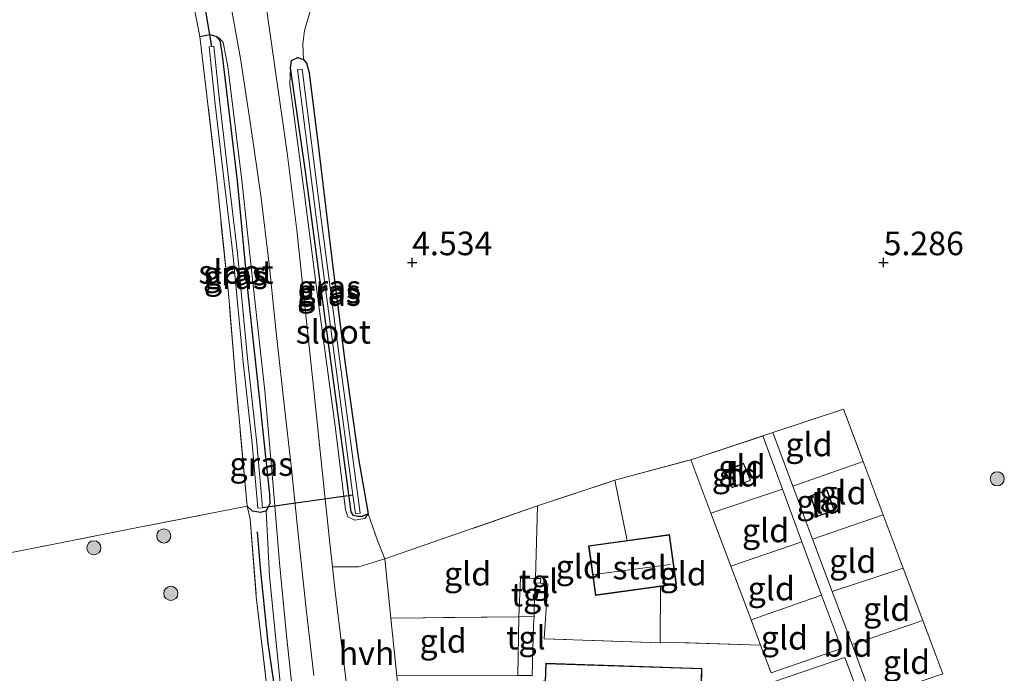
# Model space of a CAD drawing. Units: metres. Extents: x 219998 to 230004, y 502956 to 506252.
# Drawn here: x 222608 to 222713, y 504206 to 504276 of the extents above; entities that cross this region are included whole.
import ezdxf
from ezdxf.enums import TextEntityAlignment as Align

# ---------------------------------------------------------------- set-up
doc = ezdxf.new("R2010")
doc.units = ezdxf.units.M
doc.linetypes.add('IE-TERREINAFSCHEIDING', pattern=[10, 8, -2])
doc.layers.get('0').update_dxf_attribs({"lineweight": 25})
for name, color, linetype in [('B-ME-GR-BOMENRIJ-L-B1', 10, 'Continuous'), ('B-ME-GW-HOOGTEPUNT-S-B1', 10, 'Continuous'), ('B-ME-GW-INSTEEKWATERGANG-L-B1', 10, 'Continuous'), ('B-ME-KW-DUIKER-L-B1', 10, 'Continuous')]:
    doc.layers.add(name, color=color, linetype=linetype)
for name, color, linetype, lineweight in [('B-ME-GR-BOOM-S-B1', 93, 'Continuous', 18), ('B-ME-GW-KRUINLIJN-L-B1', 93, 'Continuous', 18), ('B-ME-GW-TEENLIJN-L-B1', 93, 'Continuous', 18), ('B-ME-IE-GRASLAND-GV-B6', 93, 'Continuous', 18), ('B-ME-IE-GRONDWERKLIJN-GROND_INGERICHT-GV-B6', 253, 'Continuous', 18), ('B-ME-IE-TERREINAFSCHEIDING-DOORGANG-L-B1', 8, 'IE-TERREINAFSCHEIDING-KUNSTMATIG-OPEN', 18), ('B-ME-IE-TERREINAFSCHEIDING-RASTERHEKWERK-L-B1', 8, 'IE-TERREINAFSCHEIDING', 18), ('B-ME-KG-KADASTRAAL-DAKRAND-L-B1', 13, 'Continuous', 18), ('B-ME-KG-KADASTRAAL-NOKLIJN-L-B1', 13, 'Continuous', 18), ('B-ME-OG-BEBOUWING-GV-B6', 173, 'Continuous', 18), ('B-ME-OG-WATER-GV-B6', 153, 'Continuous', 18), ('B-ME-VH-VERH_SOORT-BITUMEN-GV-B6', 8, 'IE-TERREINAFSCHEIDING-NATUURLIJK-HOUTWAL', 18), ('B-ME-VH-VERH_SOORT-HALF_VERHARDING-GV-B6', 8, 'IE-TERREINAFSCHEIDING-NATUURLIJK-HOUTWAL', 18), ('B-ME-VH-VERH_SOORT-TEGELS-GV-B6', 8, 'Continuous', 18)]:
    doc.layers.add(name, color=color, linetype=linetype, lineweight=lineweight)
doc.styles.add('NLCS-ISO', font='NLCS-ISO.TTF')
doc.linetypes.add('IE-TERREINAFSCHEIDING-KUNSTMATIG-OPEN', pattern='A,7,-1.5,[67,NLCS.SHX,S=0.75,R=0,X=0,Y=0],-1.5', length=10)
doc.linetypes.add('IE-TERREINAFSCHEIDING-NATUURLIJK-HOUTWAL', pattern='A,7,-1.5,[67,NLCS.SHX,S=0.75,R=45,X=0,Y=0],-1.5,7,-1.5,[70,NLCS.SHX,S=0.75,R=0,X=0,Y=0],-1.5', length=20)

# ---------------------------------------------------------------- blocks, each defined once
blk = doc.blocks.new('hoogtepunt')
for p, q in [((-0.5, 0), (0.5, 0)), ((0, 0.5), (0, -0.5))]:
    blk.add_line(p, q)
blk = doc.blocks.new('boom')
h = blk.add_hatch(color=256)
edge = h.paths.add_edge_path()
edge.add_arc((0, 0), 0.75, 0, 360)
blk.add_circle((0, 0), 0.75)

msp = doc.modelspace()

# ---------------------------------------------------------------- linework, layer by layer
at = {"layer": 'B-ME-GR-BOMENRIJ-L-B1'}
msp.add_polyline3d([(222636.634, 504195.747, 4.299), (222636.136, 504199.967, 4.299), (222634.728, 504209.648, 4.283), (222633.936, 504217.592, 4.283), (222633.609, 504221.449, 4.266)], dxfattribs=at)
at = {"layer": 'B-ME-GW-INSTEEKWATERGANG-L-B1'}
for points in [[(222627.501, 504273.989, 4.594), (222628.546, 504274.192, 4.551), (222629.194, 504274.015, 4.568)], [(222629.194, 504274.015, 4.568), (222629.602, 504273.563, 4.568), (222629.828, 504272.261, 4.568), (222631.442, 504258.666, 4.323), (222632.604, 504246.427, 4.256), (222633.637, 504237.066, 4.256), (222634.872, 504225.387, 4.273), (222634.897, 504224.395, 4.273), (222634.505, 504223.67, 4.24)], [(222637.105, 504270.655, 4.833), (222637.194, 504271.418, 4.807), (222637.884, 504271.748, 4.807), (222638.465, 504271.555, 4.807)], [(222638.465, 504271.555, 4.807), (222638.802, 504271.153, 4.807), (222639.089, 504270.142, 4.799), (222640.107, 504261.899, 4.571), (222641.594, 504249.503, 4.368), (222642.863, 504239.515, 4.309), (222644.322, 504229.17, 4.182), (222645.35, 504223.365, 4.359)], [(222645.35, 504223.365, 4.359), (222644.715, 504223.063, 4.359), (222644.236, 504223.051, 4.359), (222643.791, 504223.187, 4.359), (222643.537, 504223.575, 4.359), (222641.983, 504235.172, 4.342), (222640.13, 504248.772, 4.342), (222638.702, 504259.649, 4.469), (222637.105, 504270.655, 4.833)], [(222634.505, 504223.67, 4.24), (222633.933, 504223.486, 4.223), (222633.069, 504223.62, 4.24), (222632.493, 504224.146, 4.366)]]:
    msp.add_polyline3d(points, dxfattribs=at)
at = {"layer": 'B-ME-GW-KRUINLIJN-L-B1'}
for points in [[(222629.194, 504274.015, 4.568), (222629.619, 504273.778, 4.653), (222629.949, 504273.346, 4.687), (222630.469, 504270.794, 4.805), (222631.928, 504258.745, 4.771), (222633.127, 504247.569, 4.678), (222634.368, 504236.386, 4.653), (222635.271, 504226.317, 4.611), (222635.938, 504218.148, 4.636), (222636.676, 504210.444, 4.611), (222637.722, 504200.64, 4.594), (222638.151, 504193.015, 4.687), (222638.576, 504189.018, 4.644), (222638.824, 504183.239, 4.553)], [(222645.35, 504223.365, 4.359), (222644.979, 504222.86, 4.452), (222643.916, 504222.664, 4.537), (222643.195, 504223.015, 4.63), (222642.92, 504223.757, 4.681), (222641.852, 504232.652, 4.706), (222640.11, 504245.425, 4.689), (222638.603, 504257.206, 4.731), (222637.028, 504268.935, 4.858), (222637.105, 504270.655, 4.833)]]:
    msp.add_polyline3d(points, dxfattribs=at)
at = {"layer": 'B-ME-GW-TEENLIJN-L-B1'}
msp.add_polyline3d([(222638.824, 504183.239, 4.553), (222637.292, 504193.012, 4.342), (222637.006, 504196.3, 4.24), (222636.07, 504204.738, 4.232), (222634.873, 504216.733, 4.223), (222634.505, 504223.67, 4.24)], dxfattribs=at)
at = {"layer": 'B-ME-IE-GRASLAND-GV-B6'}
for points in [[(222637.722, 504200.64, 4.594), (222636.676, 504210.444, 4.611), (222635.938, 504218.148, 4.636), (222635.271, 504226.317, 4.611), (222634.368, 504236.386, 4.653), (222633.127, 504247.569, 4.678), (222631.928, 504258.745, 4.771), (222630.469, 504270.794, 4.805), (222629.949, 504273.346, 4.687), (222629.619, 504273.778, 4.653), (222629.194, 504274.015, 4.568), (222628.546, 504274.192, 4.551), (222627.501, 504273.989, 4.594), (222626.371, 504279.766, 4.577)], [(222639.211, 504276.786, 5.069), (222638.579, 504274.607, 5.052), (222638.408, 504273.194, 4.985), (222638.465, 504271.555, 4.807), (222637.884, 504271.748, 4.807), (222637.194, 504271.418, 4.807), (222637.105, 504270.655, 4.833), (222637.028, 504268.935, 4.858), (222638.603, 504257.206, 4.731), (222640.11, 504245.425, 4.689), (222641.852, 504232.652, 4.706), (222642.92, 504223.757, 4.681), (222643.195, 504223.015, 4.63), (222643.916, 504222.664, 4.537), (222644.979, 504222.86, 4.452), (222645.35, 504223.365, 4.359), (222646.318, 504220.509, 4.53), (222647.09, 504218.56, 4.623), (222644.341, 504217.718, 4.792), (222641.555, 504217.724, 4.885), (222641.284, 504220.239, 4.876), (222640.468, 504227.951, 4.868), (222639.583, 504236.483, 4.876), (222638.571, 504245.724, 4.885), (222637.773, 504253.43, 4.919), (222636.731, 504261.649, 4.953), (222635.429, 504270.766, 5.037), (222634.369, 504278.22, 5.045)], [(222630.772, 504277.296, 4.898), (222631.792, 504271.659, 4.89), (222632.882, 504264.431, 4.915), (222633.946, 504257.119, 4.898), (222634.825, 504249.818, 4.898), (222635.597, 504242.568, 4.881), (222636.392, 504235.268, 4.881), (222637.209, 504228.106, 4.864), (222637.979, 504220.515, 4.873), (222638.775, 504213.263, 4.873), (222639.57, 504206.197, 4.881)], [(222634.505, 504223.67, 4.24), (222633.933, 504223.486, 4.223), (222633.069, 504223.62, 4.24), (222632.493, 504224.146, 4.366), (222631.299, 504237.301, 4.273), (222630.552, 504246.362, 4.247), (222629.307, 504258.394, 4.34), (222627.501, 504273.989, 4.594), (222628.546, 504274.192, 4.551), (222629.194, 504274.015, 4.568), (222629.602, 504273.563, 4.568), (222629.828, 504272.261, 4.568), (222631.442, 504258.666, 4.323), (222632.604, 504246.427, 4.256), (222633.637, 504237.066, 4.256), (222634.872, 504225.387, 4.273), (222634.897, 504224.395, 4.273), (222634.505, 504223.67, 4.24)], [(222634.505, 504223.67, 4.24), (222634.897, 504224.395, 4.273), (222634.872, 504225.387, 4.273), (222633.637, 504237.066, 4.256), (222632.604, 504246.427, 4.256), (222631.442, 504258.666, 4.323), (222629.828, 504272.261, 4.568), (222629.602, 504273.563, 4.568), (222629.194, 504274.015, 4.568), (222629.619, 504273.778, 4.653), (222629.949, 504273.346, 4.687), (222630.469, 504270.794, 4.805), (222631.928, 504258.745, 4.771), (222633.127, 504247.569, 4.678), (222634.368, 504236.386, 4.653), (222635.271, 504226.317, 4.611), (222635.938, 504218.148, 4.636), (222636.676, 504210.444, 4.611), (222637.722, 504200.64, 4.594)], [(222628.737, 504272.923, 3.894), (222628.488, 504272.897, 3.894), (222629.121, 504266.81, 3.894), (222630.05, 504258.611, 3.894), (222630.968, 504250.95, 3.894), (222632.094, 504239.435, 3.894), (222633.025, 504230.806, 3.894), (222633.627, 504223.941, 3.894), (222634.125, 504223.985, 3.894), (222633.522, 504230.854, 3.894), (222632.591, 504239.486, 3.894), (222631.465, 504251.004, 3.894), (222630.547, 504258.669, 3.894), (222629.618, 504266.863, 3.894), (222628.986, 504272.949, 3.894), (222628.737, 504272.923, 3.894)], [(222638.802, 504271.153, 4.807), (222639.089, 504270.142, 4.799), (222640.107, 504261.899, 4.571), (222641.594, 504249.503, 4.368), (222642.863, 504239.515, 4.309), (222644.322, 504229.17, 4.182), (222645.35, 504223.365, 4.359), (222644.715, 504223.063, 4.359), (222644.236, 504223.051, 4.359), (222643.791, 504223.187, 4.359), (222643.537, 504223.575, 4.359), (222641.983, 504235.172, 4.342), (222640.13, 504248.772, 4.342), (222638.702, 504259.649, 4.469), (222637.105, 504270.655, 4.833), (222637.194, 504271.418, 4.807), (222637.884, 504271.748, 4.807), (222638.465, 504271.555, 4.807), (222638.802, 504271.153, 4.807)], [(222645.35, 504223.365, 4.359), (222644.979, 504222.86, 4.452), (222643.916, 504222.664, 4.537), (222643.195, 504223.015, 4.63), (222642.92, 504223.757, 4.681), (222641.852, 504232.652, 4.706), (222640.11, 504245.425, 4.689), (222638.603, 504257.206, 4.731), (222637.028, 504268.935, 4.858), (222637.105, 504270.655, 4.833), (222638.702, 504259.649, 4.469), (222640.13, 504248.772, 4.342), (222641.983, 504235.172, 4.342), (222643.537, 504223.575, 4.359), (222643.791, 504223.187, 4.359), (222644.236, 504223.051, 4.359), (222644.715, 504223.063, 4.359), (222645.35, 504223.365, 4.359)], [(222643.717, 504225.339, 3.92), (222643.982, 504223.355, 3.921), (222644.477, 504223.421, 3.921), (222642.331, 504239.532, 3.913), (222640.345, 504254.592, 4.124), (222638.339, 504270.532, 4.361), (222637.843, 504270.469, 4.361), (222639.85, 504254.528, 4.124), (222641.835, 504239.467, 3.913), (222643.717, 504225.339, 3.92)], [(222635.113, 504200.534, 4.306), (222633.473, 504214.535, 4.306), (222632.827, 504222.829, 4.315), (222632.493, 504224.146, 4.366), (222633.069, 504223.62, 4.24), (222633.933, 504223.486, 4.223), (222634.505, 504223.67, 4.24), (222634.873, 504216.733, 4.223), (222636.07, 504204.738, 4.232)], [(222636.07, 504204.738, 4.232), (222634.873, 504216.733, 4.223), (222634.505, 504223.67, 4.24)]]:
    msp.add_polyline3d(points, dxfattribs=at)
at = {"layer": 'B-ME-IE-GRONDWERKLIJN-GROND_INGERICHT-GV-B6'}
for points in [[(222626.371, 504279.766, 4.577), (222627.501, 504273.989, 4.594), (222629.307, 504258.394, 4.34), (222630.552, 504246.362, 4.247), (222631.299, 504237.301, 4.273), (222632.493, 504224.146, 4.366), (222619.797, 504221.694, 4.628), (222608.444, 504219.426, 4.661), (222598.866, 504217.636, 4.78)], [(222706.282, 504206.374, 4.893), (222704.165, 504212.024, 4.936), (222702.079, 504217.592, 4.978), (222699.962, 504223.242, 5.02), (222697.841, 504228.903, 5.063), (222695.761, 504234.455, 5.105), (222688.241, 504231.96, 5.046), (222687.178, 504231.608, 5.037), (222679.557, 504229.079, 4.978), (222671.513, 504226.918, 4.699), (222663.312, 504224.188, 4.64), (222647.09, 504218.56, 4.623), (222646.318, 504220.509, 4.53), (222645.35, 504223.365, 4.359), (222644.322, 504229.17, 4.182), (222642.863, 504239.515, 4.309), (222641.594, 504249.503, 4.368), (222640.107, 504261.899, 4.571), (222639.089, 504270.142, 4.799), (222638.802, 504271.153, 4.807), (222638.465, 504271.555, 4.807), (222638.408, 504273.194, 4.985), (222638.579, 504274.607, 5.052), (222639.211, 504276.786, 5.069)], [(222688.241, 504231.96, 5.046), (222695.761, 504234.455, 5.105), (222697.841, 504228.903, 5.063), (222690.373, 504226.277, 5.039), (222688.241, 504231.96, 5.046)], [(222687.178, 504231.608, 5.037), (222689.264, 504225.974, 4.997), (222681.688, 504223.422, 4.978), (222679.557, 504229.079, 4.978), (222687.178, 504231.608, 5.037)], [(222676.291, 504209.656, 4.809), (222676.337, 504215.657, 4.589), (222678.031, 504215.893, 4.589), (222677.297, 504221.158, 4.589), (222672.812, 504220.533, 4.589), (222671.513, 504226.918, 4.699), (222679.557, 504229.079, 4.978), (222681.688, 504223.422, 4.978), (222683.811, 504217.784, 4.978), (222685.944, 504212.123, 4.978), (222686.964, 504209.414, 4.978), (222677.191, 504209.727, 4.911), (222676.291, 504209.656, 4.809)], [(222683.196, 504227.894, 4.893), (222683.943, 504226.091, 4.893), (222685.904, 504226.904, 4.893), (222685.157, 504228.707, 4.893), (222683.196, 504227.894, 4.893)], [(222697.841, 504228.903, 5.063), (222699.962, 504223.242, 5.02), (222692.474, 504220.68, 5.033), (222690.373, 504226.277, 5.039), (222697.841, 504228.903, 5.063)], [(222663.312, 504224.188, 4.64), (222671.513, 504226.918, 4.699), (222672.812, 504220.533, 4.589), (222668.705, 504219.961, 4.589), (222669.439, 504214.696, 4.589), (222676.337, 504215.657, 4.589), (222676.291, 504209.656, 4.809), (222664.021, 504210.087, 4.893), (222664.393, 504215.931, 4.75), (222663.606, 504215.988, 4.76), (222663.637, 504216.476, 4.759), (222663.088, 504216.489, 4.759), (222663.312, 504224.188, 4.64)], [(222691.334, 504220.381, 4.957), (222683.811, 504217.784, 4.978), (222681.688, 504223.422, 4.978), (222689.264, 504225.974, 4.997), (222691.334, 504220.381, 4.957)], [(222692.207, 504225.254, 4.876), (222692.987, 504223.068, 4.876), (222694.785, 504223.71, 4.876), (222694.005, 504225.896, 4.876), (222692.207, 504225.254, 4.876)], [(222598.866, 504217.636, 4.78), (222608.444, 504219.426, 4.661), (222619.797, 504221.694, 4.628), (222632.493, 504224.146, 4.366), (222632.827, 504222.829, 4.315), (222633.473, 504214.535, 4.306), (222635.113, 504200.534, 4.306), (222637.947, 504179.158, 4.416), (222639.417, 504172.058, 4.594), (222629.972, 504170.594, 4.56), (222622.137, 504169.695, 4.577), (222617.215, 504179.154, 4.847), (222611.582, 504181.139, 4.839), (222608.028, 504185.281, 4.847)], [(222647.09, 504218.56, 4.623), (222663.312, 504224.188, 4.64), (222663.088, 504216.489, 4.759), (222661.503, 504216.509, 4.765), (222661.334, 504212.436, 4.816), (222647.745, 504212.272, 4.66), (222647.09, 504218.56, 4.623)], [(222694.566, 504215.106, 5.027), (222692.474, 504220.68, 5.033), (222699.962, 504223.242, 5.02), (222702.079, 504217.592, 4.978), (222694.566, 504215.106, 5.027)], [(222685.944, 504212.123, 4.978), (222683.811, 504217.784, 4.978), (222691.334, 504220.381, 4.957), (222693.432, 504214.715, 4.917), (222685.944, 504212.123, 4.978)], [(222704.165, 504212.024, 4.936), (222696.669, 504209.502, 5.02), (222694.566, 504215.106, 5.027), (222702.079, 504217.592, 4.978), (222704.165, 504212.024, 4.936)], [(222686.964, 504209.414, 4.978), (222685.944, 504212.123, 4.978), (222693.432, 504214.715, 4.917), (222695.521, 504209.074, 4.877), (222688.064, 504206.494, 4.978), (222686.964, 504209.414, 4.978)], [(222647.745, 504212.272, 4.66), (222661.334, 504212.436, 4.816), (222661.222, 504206.189, 4.88), (222648.379, 504206.178, 4.696), (222647.745, 504212.272, 4.66)], [(222706.282, 504206.374, 4.893), (222698.761, 504203.833, 5.023), (222696.669, 504209.502, 5.02), (222704.165, 504212.024, 4.936), (222706.282, 504206.374, 4.893)], [(222688.709, 504204.513, 4.995), (222688.335, 504205.514, 5.001), (222695.894, 504208.11, 4.968), (222697.984, 504202.536, 4.942), (222690.417, 504199.943, 4.964), (222688.709, 504204.513, 4.995)]]:
    msp.add_polyline3d(points, dxfattribs=at)
at = {"layer": 'B-ME-IE-TERREINAFSCHEIDING-DOORGANG-L-B1'}
for p, q in [((222663.606, 504215.988, 4.76), (222663.074, 504216.027, 4.767)), ((222664.393, 504215.931, 4.75), (222663.606, 504215.988, 4.76)), ((222662.956, 504213.555, 4.767), (222662.954, 504212.456, 4.834)), ((222662.954, 504212.456, 4.834), (222662.874, 504211.597, 4.868)), ((222677.191, 504209.727, 4.911), (222676.291, 504209.656, 4.809))]:
    msp.add_line(p, q, dxfattribs=at)
at = {"layer": 'B-ME-IE-TERREINAFSCHEIDING-RASTERHEKWERK-L-B1'}
for p, q in [((222679.557, 504229.079, 4.978), (222687.178, 504231.608, 5.037)), ((222687.178, 504231.608, 5.037), (222688.241, 504231.96, 5.046)), ((222687.178, 504231.608, 5.037), (222689.264, 504225.974, 4.997)), ((222690.373, 504226.277, 5.039), (222688.241, 504231.96, 5.046)), ((222671.513, 504226.918, 4.699), (222679.557, 504229.079, 4.978)), ((222681.688, 504223.422, 4.978), (222679.557, 504229.079, 4.978)), ((222690.373, 504226.277, 5.039), (222697.841, 504228.903, 5.063)), ((222697.841, 504228.903, 5.063), (222699.962, 504223.242, 5.02)), ((222663.312, 504224.188, 4.64), (222671.513, 504226.918, 4.699)), ((222671.513, 504226.918, 4.699), (222672.812, 504220.533, 4.589)), ((222681.688, 504223.422, 4.978), (222689.264, 504225.974, 4.997)), ((222689.264, 504225.974, 4.997), (222691.334, 504220.381, 4.957)), ((222692.474, 504220.68, 5.033), (222690.373, 504226.277, 5.039)), ((222632.493, 504224.146, 4.366), (222632.827, 504222.829, 4.315)), ((222647.09, 504218.56, 4.623), (222663.312, 504224.188, 4.64)), ((222663.088, 504216.489, 4.759), (222663.312, 504224.188, 4.64)), ((222683.811, 504217.784, 4.978), (222681.688, 504223.422, 4.978)), ((222699.962, 504223.242, 5.02), (222692.474, 504220.68, 5.033)), ((222699.962, 504223.242, 5.02), (222702.079, 504217.592, 4.978)), ((222694.566, 504215.106, 5.027), (222692.474, 504220.68, 5.033)), ((222691.334, 504220.381, 4.957), (222683.811, 504217.784, 4.978)), ((222691.334, 504220.381, 4.957), (222693.432, 504214.715, 4.917)), ((222647.745, 504212.272, 4.66), (222647.09, 504218.56, 4.623)), ((222685.944, 504212.123, 4.978), (222683.811, 504217.784, 4.978)), ((222694.566, 504215.106, 5.027), (222702.079, 504217.592, 4.978)), ((222702.079, 504217.592, 4.978), (222704.165, 504212.024, 4.936)), ((222663.074, 504216.027, 4.767), (222663.088, 504216.489, 4.759)), ((222663.074, 504216.027, 4.767), (222662.956, 504213.555, 4.767)), ((222676.337, 504215.657, 4.589), (222676.291, 504209.656, 4.809)), ((222685.944, 504212.123, 4.978), (222693.432, 504214.715, 4.917)), ((222696.669, 504209.502, 5.02), (222694.566, 504215.106, 5.027)), ((222661.334, 504212.436, 4.816), (222647.745, 504212.272, 4.66)), ((222648.379, 504206.178, 4.696), (222647.745, 504212.272, 4.66)), ((222662.954, 504212.456, 4.834), (222661.334, 504212.436, 4.816)), ((222662.874, 504211.597, 4.868), (222662.739, 504206.19, 4.902)), ((222686.964, 504209.414, 4.978), (222685.944, 504212.123, 4.978)), ((222704.165, 504212.024, 4.936), (222696.669, 504209.502, 5.02)), ((222704.165, 504212.024, 4.936), (222706.282, 504206.374, 4.893)), ((222686.964, 504209.414, 4.978), (222677.191, 504209.727, 4.911)), ((222698.761, 504203.833, 5.023), (222696.669, 504209.502, 5.02))]:
    msp.add_line(p, q, dxfattribs=at)
for points in [[(222632.493, 504224.146, 4.366), (222631.299, 504237.301, 4.273), (222630.552, 504246.362, 4.247), (222629.307, 504258.394, 4.34), (222627.501, 504273.989, 4.594)], [(222688.241, 504231.96, 5.046), (222695.761, 504234.455, 5.105), (222697.841, 504228.903, 5.063)], [(222564.197, 504210.283, 4.771), (222568.353, 504212.099, 4.628), (222576.402, 504213.936, 4.653), (222588.084, 504216.215, 4.712), (222593.156, 504216.837, 4.78), (222598.866, 504217.636, 4.78), (222608.444, 504219.426, 4.661), (222619.797, 504221.694, 4.628), (222632.493, 504224.146, 4.366)], [(222632.827, 504222.829, 4.315), (222633.473, 504214.535, 4.306), (222635.113, 504200.534, 4.306), (222637.947, 504179.158, 4.416), (222639.417, 504172.058, 4.594), (222629.972, 504170.594, 4.56), (222622.137, 504169.695, 4.577)], [(222676.291, 504209.656, 4.809), (222664.021, 504210.087, 4.893), (222664.393, 504215.931, 4.75)], [(222693.432, 504214.715, 4.917), (222695.521, 504209.074, 4.877), (222688.064, 504206.494, 4.978), (222686.964, 504209.414, 4.978)], [(222697.984, 504202.536, 4.942), (222695.894, 504208.11, 4.968), (222688.335, 504205.514, 5.001), (222688.709, 504204.513, 4.995)]]:
    msp.add_polyline3d(points, dxfattribs=at)
at = {"layer": 'B-ME-KG-KADASTRAAL-DAKRAND-L-B1'}
for points in [[(222683.261, 504227.867, 5.933), (222685.13, 504228.642, 5.933), (222685.839, 504226.931, 5.933), (222683.97, 504226.157, 5.933), (222683.261, 504227.867, 5.933)], [(222693.017, 504223.132, 5.958), (222692.271, 504225.224, 5.958), (222693.975, 504225.832, 5.958), (222694.721, 504223.74, 5.958), (222693.017, 504223.132, 5.958)], [(222677.974, 504215.935, 6.77), (222669.482, 504214.752, 6.77), (222668.762, 504219.918, 6.288), (222677.254, 504221.101, 6.297), (222677.974, 504215.935, 6.77)], [(222664.213, 504207.451, 6.829), (222680.691, 504206.893, 6.728), (222680.623, 504204.89, 7.083), (222685.545, 504204.724, 7.201), (222685.147, 504193, 7.387), (222686.991, 504192.937, 7.302), (222686.687, 504183.988, 7.353), (222678.813, 504184.255, 7.302), (222679.091, 504192.455, 7.869), (222663.479, 504192.984, 8.165), (222663.905, 504205.545, 6.998), (222664.148, 504205.537, 6.939), (222664.213, 504207.451, 6.829)]]:
    msp.add_polyline3d(points, dxfattribs=at)
at = {"layer": 'B-ME-KG-KADASTRAAL-NOKLIJN-L-B1'}
msp.add_line((222669.288, 504216.904, 8.765), (222677.403, 504217.987, 8.596), dxfattribs=at)
at = {"layer": 'B-ME-KW-DUIKER-L-B1'}
for p, q in [((222627.393, 504280.8, 3.894), (222628.737, 504272.923, 3.894)), ((222643.717, 504225.339, 3.92), (222634.125, 504223.985, 3.894))]:
    msp.add_line(p, q, dxfattribs=at)
at = {"layer": 'B-ME-OG-BEBOUWING-GV-B6'}
for points in [[(222683.196, 504227.894, 4.893), (222685.157, 504228.707, 4.893), (222685.904, 504226.904, 4.893), (222683.943, 504226.091, 4.893), (222683.196, 504227.894, 4.893)], [(222692.987, 504223.068, 4.876), (222692.207, 504225.254, 4.876), (222694.005, 504225.896, 4.876), (222694.785, 504223.71, 4.876), (222692.987, 504223.068, 4.876)], [(222676.337, 504215.657, 4.589), (222669.439, 504214.696, 4.589), (222668.705, 504219.961, 4.589), (222672.812, 504220.533, 4.589), (222677.297, 504221.158, 4.589), (222678.031, 504215.893, 4.589), (222676.337, 504215.657, 4.589)], [(222686.956, 504190.43, 4.985), (222686.736, 504183.937, 4.985), (222678.762, 504184.207, 4.985), (222679.04, 504192.407, 4.985), (222663.428, 504192.936, 4.985), (222663.456, 504193.758, 4.985), (222663.857, 504205.597, 4.985), (222664.1, 504205.589, 4.985), (222664.165, 504207.503, 4.985), (222680.743, 504206.941, 4.985), (222680.675, 504204.939, 4.985), (222685.596, 504204.772, 4.985), (222685.199, 504193.048, 4.985), (222687.042, 504192.986, 4.985), (222687.018, 504192.264, 4.985), (222686.956, 504190.43, 4.985)]]:
    msp.add_polyline3d(points, dxfattribs=at)
at = {"layer": 'B-ME-OG-WATER-GV-B6'}
for points in [[(222634.125, 504223.985, 3.894), (222633.627, 504223.941, 3.894), (222633.025, 504230.806, 3.894), (222632.094, 504239.435, 3.894), (222630.968, 504250.95, 3.894), (222630.05, 504258.611, 3.894), (222629.121, 504266.81, 3.894), (222628.488, 504272.897, 3.894), (222628.737, 504272.923, 3.894), (222628.986, 504272.949, 3.894), (222629.618, 504266.863, 3.894), (222630.547, 504258.669, 3.894), (222631.465, 504251.004, 3.894), (222632.591, 504239.486, 3.894), (222633.522, 504230.854, 3.894), (222634.125, 504223.985, 3.894)], [(222643.717, 504225.339, 3.92), (222641.835, 504239.467, 3.913), (222639.85, 504254.528, 4.124), (222637.843, 504270.469, 4.361), (222638.339, 504270.532, 4.361), (222640.345, 504254.592, 4.124), (222642.331, 504239.532, 3.913), (222644.477, 504223.421, 3.921), (222643.982, 504223.355, 3.921), (222643.717, 504225.339, 3.92)]]:
    msp.add_polyline3d(points, dxfattribs=at)
at = {"layer": 'B-ME-VH-VERH_SOORT-BITUMEN-GV-B6'}
for points in [[(222634.369, 504278.22, 5.045), (222635.429, 504270.766, 5.037), (222636.731, 504261.649, 4.953), (222637.773, 504253.43, 4.919), (222638.571, 504245.724, 4.885), (222639.583, 504236.483, 4.876), (222640.468, 504227.951, 4.868), (222641.284, 504220.239, 4.876), (222641.555, 504217.724, 4.885), (222641.803, 504215.433, 4.893), (222642.717, 504207.838, 4.91), (222643.597, 504200.865, 4.902)], [(222639.57, 504206.197, 4.881), (222638.775, 504213.263, 4.873), (222637.979, 504220.515, 4.873), (222637.209, 504228.106, 4.864), (222636.392, 504235.268, 4.881), (222635.597, 504242.568, 4.881), (222634.825, 504249.818, 4.898), (222633.946, 504257.119, 4.898), (222632.882, 504264.431, 4.915), (222631.792, 504271.659, 4.89), (222630.772, 504277.296, 4.898)]]:
    msp.add_polyline3d(points, dxfattribs=at)
at = {"layer": 'B-ME-VH-VERH_SOORT-HALF_VERHARDING-GV-B6'}
msp.add_polyline3d([(222641.555, 504217.724, 4.885), (222644.341, 504217.718, 4.792), (222647.09, 504218.56, 4.623), (222647.745, 504212.272, 4.66), (222648.379, 504206.178, 4.696), (222649.014, 504200.078, 4.732), (222649.631, 504194.149, 4.767), (222644.549, 504194.37, 4.868), (222643.597, 504200.865, 4.902), (222642.717, 504207.838, 4.91), (222641.803, 504215.433, 4.893), (222641.555, 504217.724, 4.885)], dxfattribs=at)
at = {"layer": 'B-ME-VH-VERH_SOORT-TEGELS-GV-B6'}
for points in [[(222662.739, 504206.19, 4.902), (222662.874, 504211.597, 4.868), (222662.954, 504212.456, 4.834), (222662.956, 504213.555, 4.767), (222663.074, 504216.027, 4.767), (222663.606, 504215.988, 4.76), (222664.393, 504215.931, 4.75), (222664.021, 504210.087, 4.893), (222676.291, 504209.656, 4.809), (222677.191, 504209.727, 4.911), (222686.964, 504209.414, 4.978), (222688.064, 504206.494, 4.978), (222695.521, 504209.074, 4.877), (222693.432, 504214.715, 4.917), (222691.334, 504220.381, 4.957), (222689.264, 504225.974, 4.997), (222687.178, 504231.608, 5.037), (222688.241, 504231.96, 5.046), (222690.373, 504226.277, 5.039), (222692.474, 504220.68, 5.033), (222694.566, 504215.106, 5.027), (222696.669, 504209.502, 5.02), (222698.761, 504203.833, 5.023)], [(222663.074, 504216.027, 4.767), (222662.956, 504213.555, 4.767), (222662.954, 504212.456, 4.834), (222661.334, 504212.436, 4.816), (222661.503, 504216.509, 4.765), (222663.088, 504216.489, 4.759), (222663.074, 504216.027, 4.767)], [(222663.606, 504215.988, 4.76), (222663.074, 504216.027, 4.767), (222663.088, 504216.489, 4.759), (222663.637, 504216.476, 4.759), (222663.606, 504215.988, 4.76)], [(222661.334, 504212.436, 4.816), (222662.954, 504212.456, 4.834), (222662.874, 504211.597, 4.868), (222662.739, 504206.19, 4.902), (222661.222, 504206.189, 4.88), (222661.334, 504212.436, 4.816)], [(222697.984, 504202.536, 4.942), (222695.894, 504208.11, 4.968), (222688.335, 504205.514, 5.001)], [(222680.675, 504204.939, 4.985), (222680.743, 504206.941, 4.985), (222664.165, 504207.503, 4.985), (222664.1, 504205.589, 4.985)]]:
    msp.add_polyline3d(points, dxfattribs=at)

# ---------------------------------------------------------------- block references
at = {"layer": 'B-ME-GR-BOOM-S-B1', "rotation": 90}
for p in [(222712.055, 504227.062, 5.181), (222623.663, 504221.001, 4.545), (222616.25, 504219.746, 4.545), (222624.409, 504214.916, 4.578)]:
    msp.add_blockref('boom', p, dxfattribs=at)
at = {"layer": 'B-ME-GW-HOOGTEPUNT-S-B1', "rotation": 90}
for p in [(222650, 504250, 4.534), (222650, 504250, 4.534), (222700, 504250, 5.286), (222700, 504250, 5.286)]:
    msp.add_blockref('hoogtepunt', p, dxfattribs=at)

# ---------------------------------------------------------------- texts
at = {"layer": 'B-ME-GW-HOOGTEPUNT-S-B1', "ltscale": 0.2, "style": 'NLCS-ISO'}
for s, p in [('4.534', (222650, 504250, 4.534)), ('4.534', (222650, 504250, 4.534)), ('5.286', (222700, 504250, 5.286)), ('5.286', (222700, 504250, 5.286))]:
    msp.add_text(s, height=2.5, dxfattribs=at).set_placement(p, align=Align.BOTTOM_LEFT)
at = {"layer": 'B-ME-IE-GRASLAND-GV-B6', "ltscale": 0.2, "style": 'NLCS-ISO'}
for p in [(222631.199, 504248.839), (222631.306, 504248.445), (222641.227, 504247.399), (222641.16, 504246.944), (222641.189, 504246.66), (222634.009, 504228.627)]:
    msp.add_text('gras', height=2.5, dxfattribs=at).set_placement(p, align=Align.MIDDLE_CENTER)
at = {"layer": 'B-ME-IE-GRONDWERKLIJN-GROND_INGERICHT-GV-B6', "ltscale": 0.2, "style": 'NLCS-ISO'}
for s, p in [('gld', (222692.091, 504230.711)), ('gld', (222684.973, 504228.338)), ('gld', (222684.279, 504227.498)), ('gld', (222695.698, 504225.601)), ('gld', (222693.238, 504224.636)), ('gld', (222687.486, 504221.588)), ('gld', (222696.729, 504218.345)), ('gld', (222667.728, 504217.751)), ('gld', (222655.88, 504217.002)), ('gld', (222678.748, 504217.002)), ('gld', (222688.093, 504215.425)), ('gld', (222700.329, 504213.25)), ('gld', (222653.285, 504209.869)), ('gld', (222689.481, 504210.206)), ('bld', (222696.227, 504209.437)), ('gld', (222702.432, 504207.621))]:
    msp.add_text(s, height=2.5, dxfattribs=at).set_placement(p, align=Align.MIDDLE_CENTER)
at = {"layer": 'B-ME-OG-BEBOUWING-GV-B6', "ltscale": 0.2, "style": 'NLCS-ISO'}
for s, p in [('h', (222684.279, 504227.498)), ('h', (222693.394, 504224.199)), ('stal', (222674.137, 504217.651))]:
    msp.add_text(s, height=2.5, dxfattribs=at).set_placement(p, align=Align.MIDDLE_CENTER)
at = {"layer": 'B-ME-OG-WATER-GV-B6', "ltscale": 0.2, "style": 'NLCS-ISO'}
for p in [(222631.318, 504249.011), (222641.644, 504242.657)]:
    msp.add_text('sloot', height=2.5, dxfattribs=at).set_placement(p, align=Align.MIDDLE_CENTER)
at = {"layer": 'B-ME-VH-VERH_SOORT-HALF_VERHARDING-GV-B6', "ltscale": 0.2, "style": 'NLCS-ISO'}
msp.add_text('hvh', height=2.5, dxfattribs=at).set_placement((222645.165, 504208.576), align=Align.MIDDLE_CENTER)
at = {"layer": 'B-ME-VH-VERH_SOORT-TEGELS-GV-B6', "ltscale": 0.2, "style": 'NLCS-ISO'}
for p in [(222663.402, 504216.194), (222662.569, 504214.786), (222662.076, 504210.217)]:
    msp.add_text('tgl', height=2.5, dxfattribs=at).set_placement(p, align=Align.MIDDLE_CENTER)

doc.saveas('drawing.dxf')
